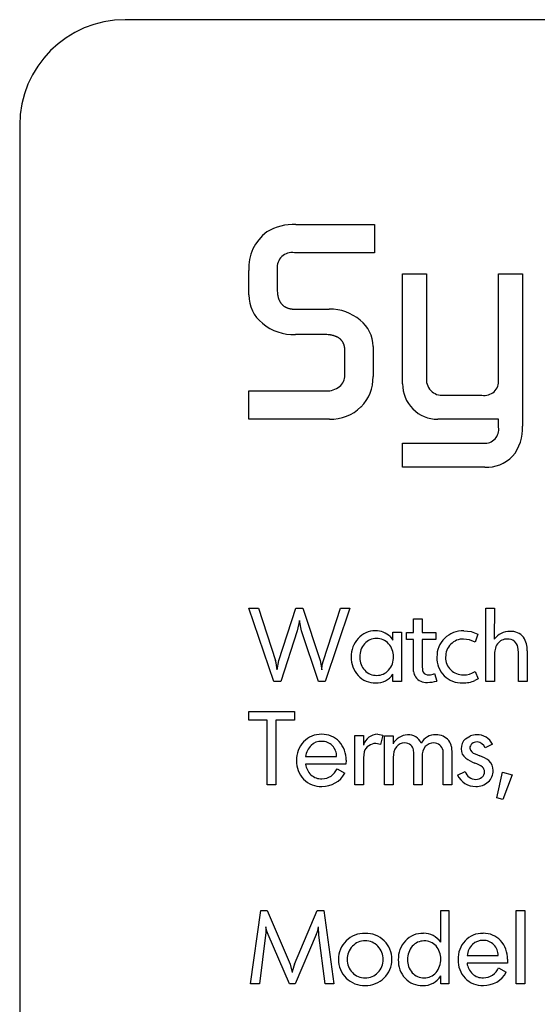
# Model space of a CAD drawing. Extents: x 142 to 522, y -369 to 294.
# Drawn here: x 149 to 198, y -105 to -12 of the extents above; entities that cross this region are included whole.
import ezdxf

# ---------------------------------------------------------------- set-up
doc = ezdxf.new("R2010")
doc.units = 0
doc.layers.add('DEFAULT', color=7, linetype='CONTINUOUS')

msp = doc.modelspace()

# ---------------------------------------------------------------- linework, layer by layer
at = {"layer": 'DEFAULT'}
for p, q in [((505.2, -12.111), (158.879, -12.111)), ((148.879, -22.111), (148.879, -358.876)), ((175.053, -31.54), (182.505, -31.54)), ((182.505, -31.54), (182.505, -34.213)), ((182.505, -34.213), (174.92, -34.213)), ((170.612, -38.205), (170.612, -35.89)), ((173.285, -35.752), (173.285, -37.629)), ((185.178, -46.624), (185.178, -36.217)), ((185.178, -36.217), (187.45, -36.217)), ((187.45, -36.217), (187.45, -46.002)), ((194.265, -46.256), (194.265, -36.217)), ((194.265, -36.217), (196.537, -36.217)), ((196.537, -36.217), (196.537, -50.643)), ((173.285, -37.629), (173.287, -37.748)), ((173.287, -37.748), (173.292, -37.862)), ((173.292, -37.862), (173.3, -37.974)), ((173.3, -37.974), (173.306, -38.028)), ((173.306, -38.028), (173.312, -38.081)), ((173.312, -38.081), (173.319, -38.133)), ((173.319, -38.133), (173.327, -38.185)), ((173.327, -38.185), (173.336, -38.235)), ((173.336, -38.235), (173.346, -38.285)), ((173.346, -38.285), (173.356, -38.333)), ((173.356, -38.333), (173.368, -38.381)), ((173.368, -38.381), (173.38, -38.427)), ((173.38, -38.427), (173.393, -38.473)), ((173.393, -38.473), (173.407, -38.518)), ((173.407, -38.518), (173.422, -38.561)), ((173.422, -38.561), (173.437, -38.604)), ((173.437, -38.604), (173.454, -38.646)), ((173.454, -38.646), (173.471, -38.687)), ((173.471, -38.687), (173.489, -38.727)), ((173.489, -38.727), (173.508, -38.766)), ((173.508, -38.766), (173.528, -38.805)), ((173.528, -38.805), (173.549, -38.842)), ((173.549, -38.842), (173.571, -38.878)), ((173.571, -38.878), (173.593, -38.913)), ((173.593, -38.913), (173.616, -38.948)), ((173.616, -38.948), (173.64, -38.981)), ((173.64, -38.981), (173.665, -39.014)), ((173.665, -39.014), (173.691, -39.045)), ((173.691, -39.045), (173.718, -39.076)), ((173.718, -39.076), (173.745, -39.105)), ((173.745, -39.105), (173.773, -39.134)), ((173.773, -39.134), (173.803, -39.162)), ((173.803, -39.162), (173.833, -39.189)), ((173.833, -39.189), (173.863, -39.215)), ((173.863, -39.215), (173.895, -39.24)), ((173.895, -39.24), (173.928, -39.264)), ((173.928, -39.264), (173.961, -39.287)), ((173.961, -39.287), (173.995, -39.309)), ((173.995, -39.309), (174.03, -39.33)), ((174.03, -39.33), (174.066, -39.35)), ((174.066, -39.35), (174.103, -39.37)), ((174.103, -39.37), (174.141, -39.388)), ((174.141, -39.388), (174.179, -39.406)), ((174.179, -39.406), (174.218, -39.422)), ((174.218, -39.422), (174.259, -39.438)), ((174.259, -39.438), (174.3, -39.452)), ((174.3, -39.452), (174.341, -39.466)), ((174.341, -39.466), (174.384, -39.479)), ((174.384, -39.479), (174.428, -39.49)), ((174.428, -39.49), (174.472, -39.501)), ((174.472, -39.501), (174.517, -39.511)), ((174.517, -39.511), (174.563, -39.52)), ((174.563, -39.52), (174.61, -39.528)), ((174.61, -39.528), (174.658, -39.535)), ((174.658, -39.535), (174.706, -39.541)), ((174.706, -39.541), (174.756, -39.546)), ((174.756, -39.546), (174.806, -39.551)), ((174.806, -39.551), (174.857, -39.554)), ((174.857, -39.554), (174.909, -39.556)), ((174.909, -39.556), (174.962, -39.558)), ((174.962, -39.558), (175.016, -39.558)), ((175.016, -39.558), (178.223, -39.558)), ((177.766, -41.963), (175.016, -41.963)), ((177.885, -41.965), (177.766, -41.963)), ((178, -41.97), (177.885, -41.965)), ((178.111, -41.977), (178, -41.97)), ((178.219, -41.988), (178.111, -41.977)), ((178.323, -42.001), (178.219, -41.988)), ((178.373, -42.009), (178.323, -42.001)), ((178.423, -42.018), (178.373, -42.009)), ((178.471, -42.027), (178.423, -42.018)), ((178.519, -42.037), (178.471, -42.027)), ((178.566, -42.048), (178.519, -42.037)), ((178.612, -42.06), (178.566, -42.048)), ((178.656, -42.072), (178.612, -42.06)), ((178.7, -42.086), (178.656, -42.072)), ((178.743, -42.1), (178.7, -42.086)), ((178.785, -42.114), (178.743, -42.1)), ((178.826, -42.13), (178.785, -42.114)), ((178.866, -42.146), (178.826, -42.13)), ((178.906, -42.163), (178.866, -42.146)), ((178.944, -42.181), (178.906, -42.163)), ((178.981, -42.199), (178.944, -42.181)), ((179.018, -42.218), (178.981, -42.199)), ((179.053, -42.238), (179.018, -42.218)), ((179.087, -42.259), (179.053, -42.238)), ((179.121, -42.281), (179.087, -42.259)), ((179.153, -42.303), (179.121, -42.281)), ((179.185, -42.326), (179.153, -42.303)), ((179.216, -42.35), (179.185, -42.326)), ((179.246, -42.374), (179.216, -42.35)), ((179.274, -42.4), (179.246, -42.374)), ((179.302, -42.426), (179.274, -42.4)), ((179.329, -42.452), (179.302, -42.426)), ((179.355, -42.48), (179.329, -42.452)), ((179.38, -42.508), (179.355, -42.48)), ((179.404, -42.537), (179.38, -42.508)), ((179.427, -42.567), (179.404, -42.537)), ((179.449, -42.598), (179.427, -42.567)), ((179.471, -42.629), (179.449, -42.598)), ((179.491, -42.661), (179.471, -42.629)), ((179.51, -42.694), (179.491, -42.661)), ((179.529, -42.727), (179.51, -42.694)), ((179.546, -42.762), (179.529, -42.727)), ((179.563, -42.797), (179.546, -42.762)), ((179.578, -42.833), (179.563, -42.797)), ((179.593, -42.869), (179.578, -42.833)), ((179.607, -42.907), (179.593, -42.869)), ((179.619, -42.945), (179.607, -42.907)), ((179.631, -42.983), (179.619, -42.945)), ((179.642, -43.023), (179.631, -42.983)), ((179.652, -43.063), (179.642, -43.023)), ((179.661, -43.105), (179.652, -43.063)), ((179.669, -43.146), (179.661, -43.105)), ((179.676, -43.189), (179.669, -43.146)), ((179.682, -43.232), (179.676, -43.189)), ((179.687, -43.277), (179.682, -43.232)), ((179.692, -43.321), (179.687, -43.277)), ((179.695, -43.367), (179.692, -43.321)), ((179.697, -43.414), (179.695, -43.367)), ((179.699, -43.461), (179.697, -43.414)), ((179.699, -43.509), (179.699, -43.461)), ((179.699, -45.814), (179.699, -43.509)), ((182.372, -43.083), (182.372, -45.949)), ((170.612, -49.981), (170.612, -47.309)), ((170.612, -47.309), (177.943, -47.309)), ((189.07, -47.71), (192.697, -47.71)), ((178.248, -49.981), (170.612, -49.981)), ((194.265, -49.981), (188.506, -49.981)), ((194.265, -50.748), (194.265, -49.981)), ((185.178, -54.525), (185.178, -52.253)), ((185.178, -52.253), (192.858, -52.253)), ((192.964, -54.525), (185.178, -54.525)), ((170.612, -67.889), (171.507, -67.889)), ((172.961, -74.837), (170.612, -67.889)), ((171.507, -67.889), (173.114, -72.852)), ((173.432, -72.852), (175.059, -67.889)), ((175.059, -67.889), (175.723, -67.889)), ((175.723, -67.889), (177.349, -72.852)), ((177.677, -72.852), (179.284, -67.889)), ((180.179, -67.889), (177.841, -74.837)), ((179.284, -67.889), (180.179, -67.889)), ((193.059, -74.837), (193.059, -67.889)), ((193.059, -67.889), (193.883, -67.889)), ((193.883, -67.889), (193.864, -70.838)), ((175.396, -69.064), (175.184, -70.047)), ((175.598, -70.047), (175.396, -69.064)), ((186.214, -70.205), (186.214, -68.918)), ((186.214, -68.918), (187.037, -68.918)), ((187.037, -68.918), (187.037, -70.205)), ((175.184, -70.047), (173.615, -74.837)), ((177.186, -74.837), (175.598, -70.047)), ((183.998, -70.6), (184.258, -70.919)), ((184.258, -70.919), (184.258, -70.176)), ((184.258, -70.176), (185.081, -70.176)), ((185.081, -70.176), (185.081, -74.837)), ((185.53, -70.874), (185.53, -70.205)), ((185.53, -70.205), (186.214, -70.205)), ((186.214, -70.874), (185.53, -70.874)), ((186.214, -73.296), (186.214, -70.874)), ((187.037, -70.205), (188.327, -70.205)), ((188.327, -70.874), (187.037, -70.874)), ((187.037, -70.874), (187.037, -73.345)), ((188.327, -70.205), (188.327, -70.874)), ((191.517, -70.9), (190.954, -70.822)), ((190.973, -70.05), (191.661, -70.12)), ((192.061, -71.13), (191.517, -70.9)), ((191.661, -70.12), (192.311, -70.367)), ((192.311, -70.367), (192.061, -71.13)), ((196.147, -72.078), (196.096, -71.599)), ((181.118, -72.516), (181.118, -72.593)), ((193.883, -72.375), (193.883, -74.837)), ((196.147, -74.837), (196.147, -72.078)), ((196.971, -71.948), (196.971, -74.837)), ((173.288, -73.739), (173.432, -72.852)), ((177.349, -72.852), (177.504, -73.739)), ((177.504, -73.739), (177.562, -73.276)), ((177.562, -73.276), (177.677, -72.852)), ((186.214, -73.912), (186.214, -73.296)), ((184.258, -74.837), (184.258, -74.162)), ((188.211, -74.084), (188.414, -74.806)), ((190.935, -74.22), (191.214, -74.21)), ((191.214, -74.21), (191.522, -74.142)), ((191.522, -74.142), (191.782, -74.037)), ((191.782, -74.037), (192.051, -73.892)), ((192.34, -74.601), (192.032, -74.747)), ((192.051, -73.892), (192.34, -74.601)), ((173.615, -74.837), (172.961, -74.837)), ((177.841, -74.837), (177.186, -74.837)), ((185.081, -74.837), (184.258, -74.837)), ((193.883, -74.837), (193.059, -74.837)), ((196.971, -74.837), (196.147, -74.837)), ((170.612, -78.519), (170.612, -77.695)), ((170.612, -77.695), (174.921, -77.695)), ((174.921, -77.695), (174.921, -78.519)), ((172.345, -78.519), (170.612, -78.519)), ((172.345, -84.644), (172.345, -78.519)), ((174.921, -78.519), (173.169, -78.519)), ((173.169, -78.519), (173.169, -84.644)), ((180.632, -84.644), (180.632, -79.973)), ((180.632, -79.973), (181.456, -79.973)), ((181.456, -79.973), (181.456, -80.872)), ((182.813, -79.857), (183.294, -79.945)), ((183.294, -79.945), (183.073, -80.819)), ((183.463, -84.644), (183.463, -80.01)), ((183.463, -80.01), (184.287, -80.01)), ((184.287, -80.01), (184.273, -80.762)), ((191.135, -80.294), (191.602, -80.005)), ((183.073, -80.819), (182.631, -80.732)), ((189.816, -81.049), (189.845, -81.701)), ((193.698, -80.798), (192.985, -81.155)), ((175.981, -81.967), (178.916, -81.967)), ((181.523, -81.512), (181.456, -82.1)), ((181.456, -82.1), (181.456, -84.644)), ((184.287, -82.046), (184.287, -84.644)), ((186.242, -81.654), (186.214, -81.315)), ((186.242, -81.855), (186.242, -81.654)), ((186.242, -84.644), (186.242, -81.855)), ((187.015, -81.95), (187.015, -84.644)), ((189.022, -81.626), (189.003, -81.387)), ((189.022, -81.855), (189.022, -81.626)), ((189.022, -84.644), (189.022, -81.855)), ((189.845, -81.701), (189.845, -84.644)), ((192.061, -81.717), (192.502, -81.9)), ((179.801, -82.688), (175.981, -82.688)), ((179.811, -82.32), (179.801, -82.688)), ((178.964, -83.115), (179.696, -83.529)), ((190.383, -83.724), (191.106, -83.378)), ((194.092, -85.881), (194.65, -83.46)), ((194.65, -83.46), (195.555, -83.697)), ((195.555, -83.697), (194.688, -86.033)), ((173.169, -84.644), (172.345, -84.644)), ((181.456, -84.644), (180.632, -84.644)), ((184.287, -84.644), (183.463, -84.644)), ((187.015, -84.644), (186.242, -84.644)), ((189.845, -84.644), (189.022, -84.644)), ((194.688, -86.033), (194.092, -85.881)), ((170.747, -103.511), (171.729, -96.563)), ((171.729, -96.563), (172.335, -96.563)), ((172.335, -96.563), (174.501, -101.661)), ((174.925, -101.661), (177.08, -96.563)), ((177.08, -96.563), (177.696, -96.563)), ((177.696, -96.563), (178.668, -103.511)), ((188.781, -99.562), (188.781, -96.563)), ((188.781, -96.563), (189.553, -96.563)), ((189.553, -96.563), (189.553, -103.521)), ((195.936, -103.511), (195.936, -96.563)), ((195.936, -96.563), (196.759, -96.563)), ((196.759, -96.563), (196.759, -103.511)), ((172.172, -98.914), (171.594, -103.511)), ((172.21, -98.692), (172.172, -98.914)), ((172.311, -98.509), (172.21, -98.095)), ((172.21, -98.095), (172.21, -98.172)), ((172.21, -98.172), (172.21, -98.278)), ((172.21, -98.278), (172.21, -98.692)), ((172.431, -98.827), (172.311, -98.509)), ((174.443, -103.511), (172.431, -98.827)), ((176.994, -98.827), (174.982, -103.511)), ((177.205, -98.143), (177.205, -98.095)), ((177.244, -98.914), (177.205, -98.143)), ((177.821, -103.511), (177.244, -98.914)), ((174.501, -101.661), (174.712, -102.442)), ((191.284, -100.835), (194.22, -100.835)), ((195.105, -101.555), (191.284, -101.555)), ((195.115, -101.188), (195.105, -101.555)), ((194.268, -101.982), (195, -102.397)), ((171.594, -103.511), (170.747, -103.511)), ((174.982, -103.511), (174.443, -103.511)), ((178.668, -103.511), (177.821, -103.511)), ((188.781, -103.521), (188.781, -102.768)), ((189.553, -103.521), (188.781, -103.521)), ((196.759, -103.511), (195.936, -103.511))]:
    msp.add_line(p, q, dxfattribs=at)
for centre, radius, start, end in [((158.879, -22.111), 10, 90, 180), ((174.783, -36.281), 4.748, 86.7408, 121.57662), ((174.803, -35.606), 4.2, 126.62146, 183.86561), ((174.68, -35.597), 1.404, 80.18684, 186.34626), ((173.977, -38.26), 3.365, 179.07236, 231.55882), ((178.321, -43.924), 4.367, 49.60892, 91.28031), ((174.873, -37.26), 4.706, 230.58647, 271.7431), ((179.209, -43.095), 3.163, 0.22408, 52.13306), ((178.358, -45.825), 1.341, 308.31671, 0.50372), ((178.475, -46.054), 3.899, 314.64152, 1.53371), ((188.449, -46.687), 3.272, 178.89921, 225.04148), ((188.901, -46.247), 1.472, 170.39874, 276.58256), ((192.934, -46.393), 1.338, 259.77269, 5.87391), ((177.996, -45.445), 1.864, 268.36071, 309.79998), ((178.391, -45.96), 4.024, 267.95845, 314.5484), ((188.436, -46.797), 3.185, 223.81201, 271.26778), ((192.995, -50.971), 1.289, 263.86205, 9.99734), ((192.491, -50.893), 4.054, 319.90864, 3.53544), ((193.156, -51.127), 3.403, 266.76181, 315.70625), ((182.782, -72.462), 2.488, 137.12748, 181.35734), ((182.553, -72.178), 2.128, 89.16775, 138.54667), ((182.672, -72.222), 1.452, 89.10764, 139.22822), ((182.614, -72.066), 2.016, 46.63896, 90.84119), ((182.716, -72.277), 1.506, 41.73331, 90.8351), ((190.834, -72.478), 2.408, 134.48097, 181.71219), ((190.89, -72.543), 2.494, 88.09731, 134.35255), ((190.917, -72.459), 1.637, 88.68779, 135.90042), ((195.317, -71.903), 1.802, 88.93768, 143.74506), ((195.085, -71.973), 1.151, 89.10296, 143.71483), ((195.13, -71.846), 1.023, 51.66076, 91.51113), ((195.459, -71.637), 1.539, 39.57021, 94.03262), ((194.85, -71.796), 2.126, 355.90126, 32.4061), ((182.902, -72.465), 1.785, 138.16535, 181.63619), ((182.581, -72.459), 1.729, 358.7296, 43.23927), ((190.938, -72.511), 1.688, 135.13882, 181.4966), ((195.638, -72.243), 1.76, 147.28785, 184.27935), ((195.224, -71.742), 0.884, 9.32634, 52.28359), ((182.753, -72.604), 2.46, 178.05847, 223.31576), ((182.777, -72.635), 1.66, 178.52728, 223.94021), ((182.497, -72.56), 1.813, 318.25903, 2.00204), ((190.806, -72.628), 2.381, 178.11584, 224.65914), ((190.851, -72.601), 1.602, 178.36267, 225.64647), ((169.565, -74.008), 3.732, 4.14103, 18.03859), ((188.581, -73.463), 1.549, 175.60615, 198.69926), ((182.574, -72.789), 2.203, 223.00938, 271.2687), ((182.694, -72.752), 1.519, 222.9254, 271.09715), ((182.7, -73.118), 1.875, 267.64465, 326.18227), ((182.744, -72.805), 1.466, 269.18853, 318.96394), ((187.19, -73.841), 0.979, 184.1178, 215.65604), ((187.449, -73.627), 1.315, 216.63594, 273.02101), ((187.589, -73.666), 0.559, 211.76655, 277.5483), ((187.645, -72.967), 1.252, 270.80497, 296.8719), ((190.78, -72.636), 2.357, 224.96527, 271.88785), ((190.888, -72.573), 1.647, 225.39276, 271.63953), ((187.463, -71.518), 3.422, 270.9339, 286.13272), ((190.886, -72.184), 2.808, 269.43144, 294.09266), ((177.432, -82.101), 2.245, 88.22659, 136.87517), ((177.563, -82.038), 2.182, 43.08179, 91.61724), ((182.818, -81.278), 1.421, 90.17942, 163.4299), ((185.69, -81.51), 1.602, 91.80333, 152.16498), ((185.724, -81.216), 1.31, 23.00457, 93.71276), ((188.27, -81.432), 1.525, 87.75452, 151.47245), ((188.401, -81.389), 1.482, 39.08518, 92.7732), ((192.149, -81.499), 1.591, 88.71013, 110.09906), ((192.276, -81.484), 1.579, 25.74953, 93.29546), ((177.616, -82.267), 2.493, 136.97732, 181.8312), ((177.791, -82.196), 1.825, 135.01182, 172.79947), ((177.462, -81.931), 1.406, 88.39526, 133.14509), ((177.551, -81.879), 1.354, 44.21834, 92.09321), ((177.49, -81.921), 1.427, 358.13101, 43.69853), ((177.34, -82.225), 2.473, 357.80451, 42.71385), ((182.618, -81.895), 1.16, 124.4676, 160.70669), ((182.623, -81.892), 1.161, 89.636, 124.75803), ((185.83, -81.967), 1.545, 143.7185, 182.92555), ((185.343, -81.639), 0.96, 88.22818, 142.30337), ((185.395, -81.518), 0.838, 48.51412, 91.48126), ((185.515, -81.456), 0.713, 11.34947, 52.4564), ((188.39, -81.886), 1.377, 141.19277, 182.65494), ((188.098, -81.739), 1.059, 88.52812, 137.51077), ((188.143, -81.57), 0.89, 51.24189, 91.1446), ((188.185, -81.526), 0.829, 9.62087, 51.60141), ((188.535, -81.263), 1.299, 9.49755, 38.49939), ((191.955, -81.217), 1.235, 131.65046, 180.65292), ((192.093, -81.17), 0.549, 130.18134, 180.65349), ((192.218, -81.049), 0.686, 190.70028, 256.77306), ((192.229, -81.357), 0.78, 90.2407, 128.99499), ((192.196, -81.404), 0.828, 17.55977, 87.92753), ((191.77, -81.264), 1.05, 178.18953, 234.56667), ((193.578, -78.627), 4.247, 235.31912, 248.67045), ((191.574, -84.596), 2.851, 51.82718, 71.00613), ((177.544, -82.44), 2.422, 177.79864, 223.70181), ((177.635, -82.496), 1.665, 186.61784, 226.38492), ((191.161, -85.067), 2.632, 52.82419, 70.66224), ((192.348, -83.394), 0.585, 359.93402, 46.41066), ((192.607, -83.246), 1.151, 357.71406, 50.72091), ((177.469, -82.609), 1.47, 228.03369, 272.02511), ((177.519, -82.511), 1.566, 270.06058, 337.33431), ((177.577, -82.396), 2.402, 268.64549, 331.87004), ((192.056, -82.96), 1.839, 204.56171, 271.57188), ((192.11, -83.082), 1.047, 196.42415, 270.30456), ((192.141, -83.28), 0.849, 268.27697, 310.95044), ((192.263, -83.41), 0.671, 310.43792, 1.36153), ((192.354, -83.316), 1.403, 311.712, 0.99093), ((177.436, -82.491), 2.308, 224.62833, 272.10034), ((192.162, -83.127), 1.672, 268.06841, 312.3199), ((174.385, -97.677), 2.851, 336.21192, 351.58199), ((181.551, -101.182), 2.458, 88.34692, 134.65392), ((181.699, -101.203), 2.479, 45.70116, 91.77201), ((187.08, -100.976), 2.252, 88.21587, 136.84036), ((187.155, -100.722), 1.998, 35.51542, 90.14051), ((192.735, -100.969), 2.245, 88.22659, 136.87517), ((192.867, -100.906), 2.182, 43.08179, 91.61724), ((181.485, -101.138), 2.381, 134.25106, 181.48665), ((181.585, -101.052), 1.608, 88.6872, 136.73933), ((181.662, -101.056), 1.611, 43.07813, 91.43236), ((181.774, -101.132), 2.376, 358.35521, 45.7981), ((187.275, -101.144), 2.51, 137.06903, 181.92871), ((187.181, -100.872), 1.427, 89.33904, 139.68084), ((187.248, -100.927), 1.483, 42.57393, 91.95179), ((192.919, -101.135), 2.493, 136.97732, 181.8312), ((193.095, -101.064), 1.825, 135.01182, 172.79947), ((192.766, -100.799), 1.406, 88.39526, 133.14509), ((192.854, -100.747), 1.354, 44.21834, 92.09321), ((192.794, -100.788), 1.427, 358.13101, 43.69853), ((192.643, -101.093), 2.473, 357.80451, 42.71385), ((181.666, -101.157), 1.739, 136.05502, 181.56986), ((181.583, -101.164), 1.743, 358.64696, 43.8772), ((187.467, -101.151), 1.826, 138.79113, 181.975), ((187.037, -101.086), 1.746, 357.71228, 41.73039), ((177.532, -102.789), 2.841, 156.60154, 172.9781), ((181.464, -101.27), 2.36, 178.30072, 225.96155), ((181.643, -101.257), 1.715, 178.24808, 224.04016), ((181.63, -101.255), 1.697, 315.24948, 1.69137), ((181.776, -101.25), 2.373, 314.18774, 1.22006), ((187.207, -101.331), 2.442, 177.59953, 222.7446), ((187.435, -101.281), 1.794, 177.85815, 220.89377), ((186.908, -101.236), 1.875, 319.77998, 2.45293), ((192.847, -101.307), 2.422, 177.79864, 223.70181), ((192.938, -101.363), 1.665, 186.61784, 226.38492), ((181.576, -101.327), 1.619, 223.89356, 271.62172), ((181.66, -101.307), 1.639, 268.68839, 315.79636), ((187.162, -101.503), 1.443, 221.3521, 271.78822), ((187.247, -101.501), 1.445, 268.38607, 319.11566), ((192.772, -101.476), 1.47, 228.03369, 272.02511), ((192.823, -101.379), 1.566, 270.06058, 337.33431), ((192.881, -101.264), 2.402, 268.64549, 331.87004), ((181.549, -101.19), 2.476, 225.83688, 271.6955), ((181.697, -101.205), 2.461, 268.2698, 314.78723), ((187, -101.472), 2.194, 223.71274, 271.92548), ((187.194, -101.822), 1.848, 266.24145, 329.19558), ((192.74, -101.359), 2.308, 224.62833, 272.10034)]:
    msp.add_arc(centre, radius, start, end, dxfattribs=at)

doc.saveas('drawing.dxf')
